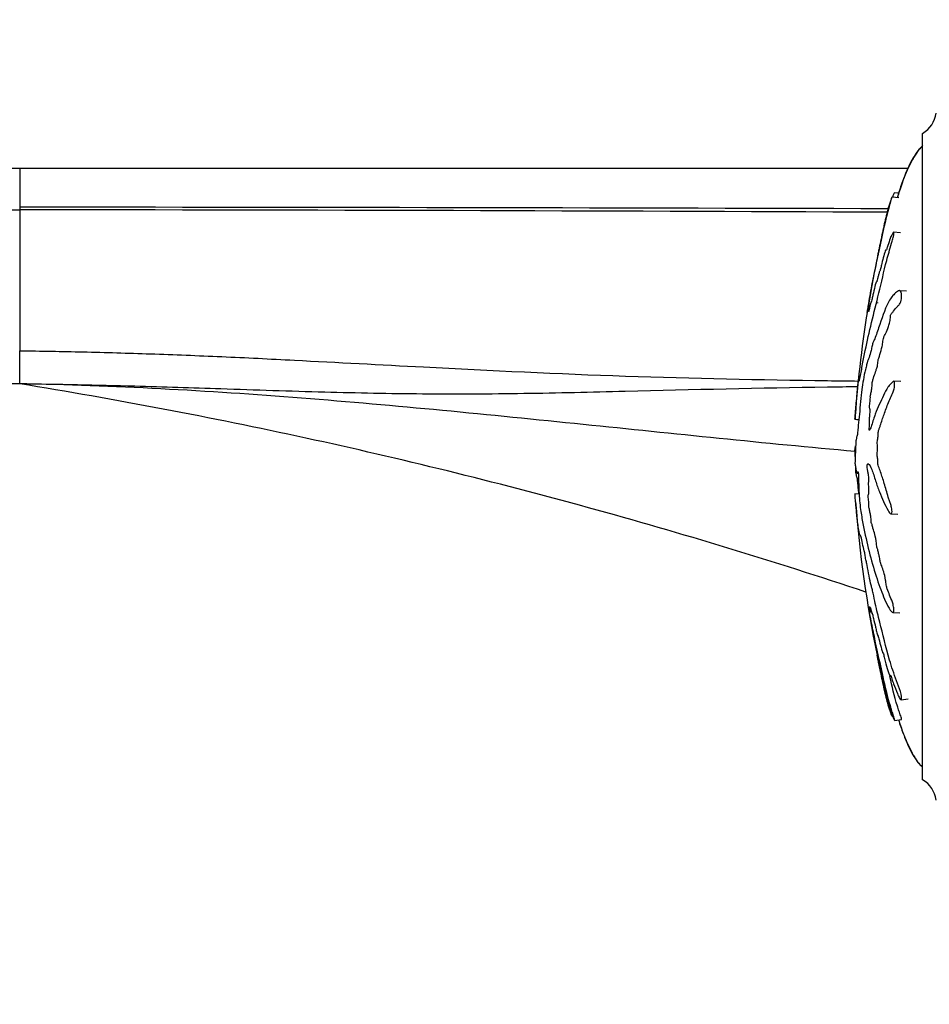
# Model space of a CAD drawing. Units: millimetres. Extents: x 0 to 1200, y 0 to 1122.
# Drawn here: x 224 to 292, y 634 to 707 of the extents above; entities that cross this region are included whole.
import ezdxf
from ezdxf import colors
from ezdxf.entities.mleader import LeaderData, LeaderLine
from ezdxf.math import Vec2, Vec3

# ---------------------------------------------------------------- set-up
doc = ezdxf.new("R2010")
doc.units = ezdxf.units.MM
doc.layers.add('DV4_Défaut', color=7, linetype='Continuous')
doc.layers.add('Défaut', color=7, linetype='Continuous')

# ---------------------------------------------------------------- blocks, each defined once
blk = doc.blocks.new('_DOT')
at = {"color": 0}
blk.add_line((0, 0), (-1, 0), dxfattribs=at)
at = {"color": 0, "const_width": 0.333}
blk.add_lwpolyline([(-0.1665, 0, 1), (0.1665, 0, 1)], format="xyb", close=True, dxfattribs=at)
blk = doc.blocks.new('SE3')
at = {"layer": 'DV4_Défaut', "color": 7, "linetype": 'Continuous'}
for p, q in [((291.047, 650.767), (291.047, 698.767)), ((223.997, 696.167), (212.193, 696.167)), ((289.949, 696.167), (223.997, 696.167)), ((223.997, 696.167), (223.997, 695.976)), ((223.997, 695.976), (223.997, 695.967)), ((223.997, 695.967), (223.997, 694.433)), ((223.997, 694.433), (223.997, 694.405)), ((223.997, 694.405), (223.997, 693.278)), ((289.287, 693.981), (288.779, 694.034)), ((289.262, 694.321), (288.969, 694.351)), ((212.193, 693.083), (223.997, 693.083)), ((223.997, 693.278), (223.997, 693.083)), ((223.997, 693.083), (223.997, 687.04)), ((289.411, 691.371), (288.893, 691.425)), ((223.997, 687.04), (223.997, 682.628)), ((289.851, 687.057), (289.334, 687.085)), ((287.172, 686.089), (287.058, 686.101)), ((287.14, 685.959), (287.058, 685.968)), ((223.997, 680.167), (223.997, 682.628)), ((223.997, 680.167), (212.193, 680.167)), ((289.432, 680.338), (288.924, 680.365)), ((286.027, 677.537), (286.028, 677.553)), ((286.027, 677.537), (286.317, 677.506)), ((286.028, 677.553), (286.318, 677.523)), ((286.027, 675.244), (286.028, 675.253)), ((286.027, 675.244), (286.066, 675.246)), ((286.028, 675.253), (286.066, 675.255)), ((286.027, 674.291), (286.028, 674.282)), ((286.177, 673.545), (286.274, 673.54)), ((286.027, 671.998), (286.33, 672.03)), ((288.696, 670.51), (289.204, 670.483)), ((287.116, 663.23), (287.246, 663.244)), ((287.142, 663.269), (287.237, 663.279)), ((288.847, 663.188), (289.362, 663.159)), ((288.643, 658.45), (288.706, 658.457)), ((289.447, 656.718), (289.966, 656.772)), ((288.779, 655.501), (288.828, 655.506)), ((288.969, 655.184), (289.478, 655.237))]:
    blk.add_line(p, q, dxfattribs=at)
for centre, radius, start, end in [((290.061, 700.508), 2, 299.52172, 353.09815), ((375.854, 671.284), 90.047, 168.27157, 170.47715), ((375.854, 671.284), 90.047, 170.53028, 175.85768), ((374.925, 678.091), 89.105, 184.30189, 191.69421), ((290.061, 649.027), 2, 6.90185, 60.47828)]:
    blk.add_arc(centre, radius, start, end, dxfattribs=at)
for points, knots in [([(291.047, 697.767), (291.009, 697.752), (290.932, 697.72), (290.789, 697.58), (290.623, 697.366), (290.432, 697.064), (290.185, 696.62), (289.901, 696.034), (289.557, 695.215), (289.321, 694.531), (289.188, 694.085), (289.162, 693.995)], [0, 0, 0, 0, 0.026296, 0.061793, 0.135899, 0.218093, 0.311422, 0.49273, 0.673838, 0.93436, 1, 1, 1, 1]), ([(291.047, 697.83), (291.018, 697.81), (290.964, 697.773), (290.876, 697.672), (290.741, 697.52), (290.519, 697.224), (290.25, 696.798), (289.983, 696.264), (289.741, 695.69), (289.524, 695.095), (289.335, 694.52), (289.227, 694.158), (289.179, 693.992)], [0, 0, 0, 0, 0.022093, 0.048997, 0.090782, 0.164226, 0.305095, 0.440627, 0.579028, 0.737794, 0.879999, 1, 1, 1, 1]), ([(286.937, 685.461), (286.938, 685.475), (286.943, 685.51), (286.968, 685.669), (286.992, 685.815), (287.102, 686.466), (287.193, 686.975), (287.371, 687.912), (287.46, 688.349), (287.646, 689.238), (287.743, 689.691), (288.042, 691.07), (288.233, 692.037), (288.551, 693.213), (288.622, 693.453), (288.716, 693.778), (288.734, 693.843), (288.768, 693.966), (288.783, 694.028), (288.778, 694.04), (288.768, 694.018), (288.75, 693.986), (288.739, 693.964), (288.698, 693.854), (288.663, 693.746), (288.602, 693.559), (288.573, 693.465), (288.488, 693.182), (288.435, 692.992), (288.284, 692.408), (288.193, 692.001), (288.053, 691.344), (288.006, 691.12), (287.913, 690.683), (287.868, 690.468), (287.798, 690.126), (287.772, 689.998), (287.739, 689.84), (287.73, 689.798), (287.729, 689.795), (287.732, 689.814), (287.718, 689.747), (287.701, 689.661), (287.687, 689.588)], [0, 0, 0, 0, 0.010863, 0.010863, 0.035673, 0.035673, 0.134911, 0.134911, 0.23415, 0.23415, 0.333388, 0.333388, 0.531865, 0.531865, 0.581484, 0.581484, 0.593889, 0.593889, 0.606293, 0.606293, 0.618698, 0.618698, 0.631103, 0.631103, 0.655912, 0.655912, 0.680722, 0.680722, 0.730341, 0.730341, 0.82958, 0.82958, 0.879199, 0.879199, 0.928818, 0.928818, 0.953627, 0.953627, 0.966032, 0.966032, 0.978437, 0.978437, 1, 1, 1, 1]), ([(288.828, 694.036), (288.859, 694.118), (288.889, 694.195), (288.94, 694.309), (288.959, 694.341), (288.968, 694.345)], [0, 0, 0, 0, 0.553551, 0.553551, 1, 1, 1, 1]), ([(286.028, 677.553), (286.043, 677.751), (286.058, 677.951), (286.091, 678.36), (286.108, 678.542), (286.145, 678.956), (286.165, 679.193), (286.196, 679.537), (286.206, 679.652), (286.226, 679.879), (286.235, 679.989), (286.258, 680.222), (286.273, 680.358), (286.283, 680.401), (286.282, 680.358), (286.29, 680.368), (286.297, 680.395), (286.308, 680.415), (286.311, 680.399), (286.33, 680.328), (286.37, 680.465), (286.471, 680.939), (286.532, 681.307), (286.658, 681.98), (286.724, 682.317), (286.935, 683.333), (287.093, 684.019), (287.435, 685.431), (287.619, 686.155), (287.993, 687.685), (288.169, 688.513), (288.491, 689.745), (288.612, 690.161), (288.777, 690.713), (288.811, 690.824), (288.875, 691.059), (288.903, 691.183), (288.921, 691.365), (288.915, 691.425), (288.87, 691.425), (288.837, 691.38), (288.736, 691.195), (288.666, 691.013), (288.538, 690.66), (288.478, 690.477), (288.394, 690.217), (288.365, 690.119), (288.329, 690.082), (288.32, 690.112), (288.264, 690.028), (288.211, 689.845), (288.114, 689.494), (288.066, 689.297), (287.992, 688.989), (287.967, 688.883), (287.918, 688.681), (287.89, 688.565), (287.867, 688.533), (287.861, 688.534), (287.841, 688.484), (287.829, 688.441), (287.792, 688.307), (287.769, 688.228), (287.725, 688.086), (287.7, 687.982), (287.662, 687.819), (287.648, 687.762), (287.632, 687.737), (287.629, 687.755), (287.597, 687.737), (287.551, 687.586), (287.455, 687.199), (287.405, 686.963), (287.335, 686.668), (287.314, 686.593), (287.28, 686.439), (287.267, 686.375), (287.244, 686.261), (287.23, 686.202), (287.23, 686.244), (287.229, 686.252), (287.226, 686.253)], [0, 0, 0, 0, 0.025541, 0.025541, 0.051082, 0.051082, 0.076624, 0.076624, 0.089394, 0.089394, 0.102165, 0.102165, 0.114935, 0.114935, 0.127706, 0.127706, 0.140477, 0.140477, 0.153247, 0.153247, 0.204329, 0.204329, 0.255412, 0.255412, 0.306494, 0.306494, 0.408659, 0.408659, 0.510824, 0.510824, 0.612988, 0.612988, 0.664071, 0.664071, 0.676841, 0.676841, 0.689612, 0.689612, 0.702383, 0.702383, 0.715153, 0.715153, 0.740694, 0.740694, 0.766236, 0.766236, 0.779006, 0.779006, 0.791777, 0.791777, 0.817318, 0.817318, 0.842859, 0.842859, 0.85563, 0.85563, 0.8684, 0.8684, 0.874786, 0.874786, 0.881171, 0.881171, 0.893942, 0.893942, 0.906712, 0.906712, 0.913097, 0.913097, 0.919483, 0.919483, 0.945024, 0.945024, 0.970565, 0.970565, 0.983336, 0.983336, 0.989721, 0.989721, 0.996106, 0.996106, 1, 1, 1, 1]), ([(286.028, 674.282), (286.043, 674.175), (286.058, 674.074), (286.091, 673.886), (286.108, 673.743), (286.145, 673.567), (286.165, 673.537), (286.196, 673.551), (286.206, 673.567), (286.226, 673.617), (286.235, 673.662), (286.258, 673.671), (286.273, 673.595), (286.283, 673.353), (286.282, 673.232), (286.29, 672.989), (286.297, 672.868), (286.308, 672.626), (286.311, 672.504), (286.33, 671.896), (286.37, 671.416), (286.471, 670.581), (286.532, 670.265), (286.658, 669.6), (286.724, 669.268), (286.935, 668.28), (287.093, 667.633), (287.435, 666.402), (287.619, 665.813), (287.993, 664.741), (288.169, 664.282), (288.491, 663.606), (288.612, 663.391), (288.777, 663.224), (288.811, 663.193), (288.875, 663.183), (288.903, 663.218), (288.921, 663.384), (288.915, 663.504), (288.87, 663.745), (288.837, 663.861), (288.736, 664.161), (288.666, 664.318), (288.538, 664.633), (288.478, 664.784), (288.394, 665.03), (288.365, 665.116), (288.329, 665.355), (288.32, 665.481), (288.264, 665.841), (288.211, 666.031), (288.114, 666.369), (288.066, 666.512), (287.992, 666.711), (287.967, 666.773), (287.918, 666.91), (287.89, 666.985), (287.867, 667.17), (287.861, 667.234), (287.841, 667.351), (287.829, 667.398), (287.792, 667.529), (287.769, 667.625), (287.725, 667.833), (287.7, 667.908), (287.662, 668.013), (287.648, 668.057), (287.632, 668.184), (287.629, 668.252), (287.597, 668.58), (287.551, 668.818), (287.455, 669.162), (287.405, 669.277), (287.335, 669.527), (287.314, 669.637), (287.28, 669.754), (287.267, 669.774), (287.244, 669.835), (287.23, 669.892), (287.23, 670.075), (287.215, 670.214), (287.182, 670.456), (287.16, 670.553), (287.12, 670.745), (287.101, 670.849), (287.069, 670.973), (287.057, 671.003), (287.042, 671.124), (287.051, 671.177), (287.054, 671.362), (287.041, 671.508), (287.022, 671.698), (287.015, 671.759), (287.005, 671.852), (287.003, 671.895), (287.012, 671.922), (287.017, 671.923), (287.033, 671.939), (287.043, 671.959), (287.057, 672.043), (287.06, 672.107), (287.062, 672.303), (287.058, 672.446), (287.04, 672.636), (287.031, 672.696), (287.027, 672.833), (287.041, 672.853), (287.062, 672.99), (287.063, 673.153), (287.039, 673.399), (287.019, 673.484), (286.982, 673.656), (286.963, 673.74), (286.941, 673.899), (286.935, 673.964), (286.937, 674.097), (286.942, 674.16), (286.968, 674.274), (286.992, 674.256), (287.102, 674.164), (287.193, 674.035), (287.371, 673.563), (287.46, 673.254), (287.646, 672.681), (287.743, 672.41), (288.042, 671.642), (288.233, 671.213), (288.551, 670.648), (288.622, 670.514), (288.716, 670.509), (288.734, 670.52), (288.768, 670.57), (288.783, 670.617), (288.778, 670.753), (288.768, 670.82), (288.75, 670.951), (288.739, 671.017), (288.698, 671.179), (288.663, 671.256), (288.602, 671.435), (288.573, 671.525), (288.488, 671.795), (288.435, 671.975), (288.284, 672.498), (288.193, 672.824), (288.053, 673.247), (288.006, 673.382), (287.913, 673.665), (287.868, 673.813), (287.798, 674.006), (287.772, 674.048), (287.739, 674.164), (287.73, 674.225), (287.729, 674.359), (287.732, 674.428), (287.717, 674.612), (287.696, 674.701), (287.673, 674.861), (287.667, 674.931), (287.679, 675.052), (287.685, 675.112), (287.699, 675.304), (287.709, 675.448), (287.691, 675.622), (287.683, 675.676), (287.676, 675.801), (287.68, 675.872), (287.704, 676.043), (287.724, 676.144), (287.748, 676.317), (287.753, 676.382), (287.755, 676.514), (287.756, 676.586), (287.784, 676.738), (287.809, 676.795), (287.858, 676.921), (287.881, 676.991), (287.951, 677.209), (287.998, 677.359), (288.142, 677.764), (288.239, 678.023), (288.449, 678.635), (288.566, 678.938), (288.772, 679.39), (288.851, 679.52), (288.951, 679.83), (288.975, 679.965), (288.973, 680.154), (288.971, 680.217), (288.959, 680.329), (288.942, 680.366), (288.88, 680.363), (288.838, 680.312), (288.759, 680.243), (288.721, 680.207), (288.61, 680.092), (288.542, 680.007), (288.352, 679.731), (288.244, 679.519), (287.935, 678.873), (287.73, 678.422), (287.488, 677.8), (287.441, 677.671), (287.35, 677.382), (287.306, 677.219), (287.217, 676.939), (287.172, 676.828), (287.115, 676.746), (287.103, 676.725), (287.087, 676.737), (287.081, 676.757), (287.084, 676.824), (287.088, 676.853), (287.106, 676.999), (287.121, 677.143), (287.113, 677.325), (287.108, 677.376), (287.096, 677.435), (287.091, 677.453), (287.096, 677.517), (287.1, 677.547), (287.118, 677.694), (287.134, 677.813), (287.149, 678.08), (287.149, 678.226), (287.127, 678.339), (287.116, 678.353), (287.102, 678.429), (287.11, 678.51), (287.132, 678.696), (287.148, 678.819), (287.164, 679.017), (287.168, 679.086), (287.167, 679.178), (287.165, 679.206), (287.169, 679.273), (287.175, 679.3), (287.2, 679.435), (287.222, 679.532), (287.265, 679.735), (287.289, 679.851), (287.301, 680.051), (287.3, 680.113), (287.304, 680.242), (287.317, 680.297), (287.353, 680.436), (287.377, 680.518), (287.451, 680.759), (287.502, 680.911), (287.579, 681.133), (287.605, 681.206), (287.657, 681.352), (287.685, 681.436), (287.715, 681.635), (287.721, 681.708), (287.733, 681.85), (287.742, 681.93), (287.784, 682.045), (287.812, 682.126), (287.894, 682.397), (287.948, 682.602), (288.03, 682.898), (288.06, 682.998), (288.1, 683.266), (288.113, 683.424), (288.166, 683.642), (288.196, 683.701), (288.253, 683.812), (288.283, 683.865), (288.375, 684.061), (288.44, 684.233), (288.54, 684.538), (288.576, 684.643), (288.624, 684.831), (288.639, 684.901), (288.656, 685.042), (288.658, 685.107), (288.664, 685.207), (288.667, 685.243), (288.681, 685.312), (288.692, 685.334), (288.722, 685.379), (288.741, 685.393), (288.802, 685.456), (288.845, 685.508), (288.98, 685.684), (289.079, 685.825), (289.234, 685.971), (289.287, 686.002), (289.401, 686.18), (289.447, 686.34), (289.516, 686.763), (289.48, 686.994), (289.317, 687.128), (289.207, 687.052), (288.916, 686.83), (288.744, 686.627), (288.302, 685.897), (288.095, 685.253), (287.756, 684.249), (287.643, 683.892), (287.482, 683.481), (287.43, 683.389), (287.353, 683.193), (287.326, 683.107), (287.274, 682.883), (287.248, 682.755), (287.17, 682.43), (287.119, 682.273), (287.02, 681.998), (286.973, 681.896), (286.901, 681.634), (286.877, 681.526), (286.842, 681.351), (286.831, 681.292), (286.807, 681.199), (286.796, 681.172), (286.738, 681.031), (286.695, 680.727), (286.612, 680.222), (286.57, 679.994), (286.494, 679.481), (286.461, 679.169), (286.409, 678.542), (286.387, 678.224), (286.333, 677.622), (286.3, 677.381), (286.259, 676.966), (286.247, 676.82), (286.222, 676.545), (286.209, 676.413), (286.18, 676.276), (286.165, 676.257), (286.137, 676.182), (286.124, 676.121), (286.098, 675.919), (286.087, 675.786), (286.071, 675.484), (286.069, 675.305), (286.059, 675.075), (286.053, 675.032), (286.045, 674.903), (286.044, 674.81), (286.039, 674.658), (286.036, 674.592), (286.03, 674.453), (286.028, 674.372), (286.027, 674.291)], [0, 0, 0, 0, 0.007813, 0.007813, 0.015625, 0.015625, 0.023438, 0.023438, 0.027344, 0.027344, 0.03125, 0.03125, 0.035156, 0.035156, 0.039063, 0.039063, 0.042969, 0.042969, 0.046875, 0.046875, 0.0625, 0.0625, 0.078125, 0.078125, 0.09375, 0.09375, 0.125, 0.125, 0.15625, 0.15625, 0.1875, 0.1875, 0.203125, 0.203125, 0.207031, 0.207031, 0.210938, 0.210938, 0.214844, 0.214844, 0.21875, 0.21875, 0.226563, 0.226563, 0.234375, 0.234375, 0.238281, 0.238281, 0.242188, 0.242188, 0.25, 0.25, 0.257813, 0.257813, 0.261719, 0.261719, 0.265625, 0.265625, 0.267578, 0.267578, 0.269531, 0.269531, 0.273438, 0.273438, 0.277344, 0.277344, 0.279297, 0.279297, 0.28125, 0.28125, 0.289063, 0.289063, 0.296875, 0.296875, 0.300781, 0.300781, 0.302734, 0.302734, 0.304688, 0.304688, 0.308594, 0.308594, 0.3125, 0.3125, 0.316406, 0.316406, 0.318359, 0.318359, 0.320313, 0.320313, 0.324219, 0.324219, 0.326172, 0.326172, 0.327148, 0.327148, 0.328125, 0.328125, 0.330078, 0.330078, 0.332031, 0.332031, 0.335938, 0.335938, 0.337891, 0.337891, 0.339844, 0.339844, 0.34375, 0.34375, 0.347656, 0.347656, 0.351563, 0.351563, 0.353516, 0.353516, 0.355469, 0.355469, 0.359375, 0.359375, 0.375, 0.375, 0.390625, 0.390625, 0.40625, 0.40625, 0.4375, 0.4375, 0.445312, 0.445312, 0.447266, 0.447266, 0.449219, 0.449219, 0.451172, 0.451172, 0.453125, 0.453125, 0.457031, 0.457031, 0.460937, 0.460937, 0.46875, 0.46875, 0.484375, 0.484375, 0.492187, 0.492187, 0.5, 0.5, 0.503906, 0.503906, 0.505859, 0.505859, 0.507812, 0.507812, 0.511719, 0.511719, 0.513672, 0.513672, 0.515625, 0.515625, 0.519531, 0.519531, 0.521484, 0.521484, 0.523437, 0.523437, 0.527344, 0.527344, 0.529297, 0.529297, 0.53125, 0.53125, 0.535156, 0.535156, 0.539062, 0.539062, 0.546875, 0.546875, 0.5625, 0.5625, 0.578125, 0.578125, 0.585937, 0.585937, 0.589844, 0.589844, 0.591797, 0.591797, 0.59375, 0.59375, 0.597656, 0.597656, 0.601562, 0.601562, 0.609375, 0.609375, 0.625, 0.625, 0.65625, 0.65625, 0.664062, 0.664062, 0.671875, 0.671875, 0.679687, 0.679687, 0.681641, 0.681641, 0.682617, 0.682617, 0.683594, 0.683594, 0.6875, 0.6875, 0.689453, 0.689453, 0.69043, 0.69043, 0.691406, 0.691406, 0.695312, 0.695312, 0.699219, 0.699219, 0.701172, 0.701172, 0.703125, 0.703125, 0.707031, 0.707031, 0.708984, 0.708984, 0.709961, 0.709961, 0.710937, 0.710937, 0.714844, 0.714844, 0.71875, 0.71875, 0.720703, 0.720703, 0.722656, 0.722656, 0.726562, 0.726562, 0.734375, 0.734375, 0.738281, 0.738281, 0.742187, 0.742187, 0.744141, 0.744141, 0.746094, 0.746094, 0.75, 0.75, 0.757812, 0.757812, 0.761719, 0.761719, 0.765625, 0.765625, 0.769531, 0.769531, 0.773437, 0.773437, 0.78125, 0.78125, 0.785156, 0.785156, 0.787109, 0.787109, 0.789062, 0.789062, 0.790039, 0.790039, 0.791016, 0.791016, 0.792969, 0.792969, 0.796875, 0.796875, 0.804687, 0.804687, 0.808594, 0.808594, 0.8125, 0.8125, 0.820312, 0.820312, 0.828125, 0.828125, 0.84375, 0.84375, 0.875, 0.875, 0.890625, 0.890625, 0.898437, 0.898437, 0.902344, 0.902344, 0.90625, 0.90625, 0.914062, 0.914062, 0.921875, 0.921875, 0.925781, 0.925781, 0.927734, 0.927734, 0.929687, 0.929687, 0.9375, 0.9375, 0.945312, 0.945312, 0.953125, 0.953125, 0.960937, 0.960937, 0.96875, 0.96875, 0.972656, 0.972656, 0.976562, 0.976562, 0.980469, 0.980469, 0.984375, 0.984375, 0.988281, 0.988281, 0.992187, 0.992187, 0.994141, 0.994141, 0.996094, 0.996094, 0.998047, 0.998047, 1, 1, 1, 1]), ([(287.053, 686.086), (287.052, 686.083), (287.052, 686.08), (287.039, 686.021), (287.019, 685.91), (286.982, 685.706), (286.963, 685.602), (286.942, 685.484), (286.937, 685.455), (286.936, 685.455)], [0, 0, 0, 0, 0.027683, 0.027683, 0.425845, 0.425845, 0.824008, 0.824008, 1, 1, 1, 1]), ([(287.005, 685.517), (287.004, 685.519), (287.005, 685.526), (287.012, 685.574), (287.017, 685.608), (287.033, 685.708), (287.043, 685.775), (287.057, 685.882), (287.06, 685.914), (287.061, 685.952), (287.06, 685.965), (287.058, 685.966)], [0, 0, 0, 0, 0.06888, 0.06888, 0.20175, 0.20175, 0.467491, 0.467491, 0.733232, 0.733232, 1, 1, 1, 1]), ([(287.029, 685.87), (287.03, 685.887), (287.042, 685.961), (287.058, 686.071), (287.061, 686.106), (287.058, 686.103)], [0, 0, 0, 0, 0.389908, 0.389908, 1, 1, 1, 1]), ([(287.22, 686.248), (287.214, 686.238), (287.206, 686.216), (287.182, 686.139), (287.16, 686.047), (287.12, 685.871), (287.101, 685.792), (287.069, 685.641), (287.057, 685.575), (287.042, 685.525), (287.051, 685.599), (287.053, 685.638), (287.052, 685.645), (287.05, 685.647)], [0, 0, 0, 0, 0.130597, 0.130597, 0.394974, 0.394974, 0.659351, 0.659351, 0.79154, 0.79154, 0.923728, 0.923728, 1, 1, 1, 1]), ([(287.733, 686.168), (287.732, 686.167), (287.731, 686.168), (287.731, 686.189), (287.729, 686.196), (287.727, 686.197)], [0, 0, 0, 0, 0.214526, 0.214526, 1, 1, 1, 1]), ([(223.997, 682.628), (225.567, 682.603), (228.805, 682.553), (233.805, 682.401), (239.035, 682.199), (245.797, 681.858), (255.793, 681.319), (268.988, 680.672), (279.75, 680.457), (285.508, 680.387), (286.265, 680.379)], [0, 0, 0, 0, 0.075598, 0.155874, 0.24084, 0.327573, 0.481866, 0.722806, 0.96356, 1, 1, 1, 1]), ([(286.029, 675.142), (279.306, 675.752), (265.617, 677.194), (244.937, 679.253), (230.979, 680.048), (223.997, 680.167)], [0, 0, 0, 0, 0.325881, 0.662941, 1, 1, 1, 1]), ([(286.842, 664.701), (280.029, 666.976), (266.258, 671.166), (245.28, 676.331), (231.112, 679.017), (223.997, 680.167)], [0, 0, 0, 0, 0.332552, 0.666276, 1, 1, 1, 1]), ([(286.22, 679.947), (285.474, 679.938), (279.717, 679.861), (271.448, 679.669), (261.426, 679.413), (253.994, 679.38), (246.499, 679.532), (239.382, 679.775), (231.834, 680.028), (226.855, 680.117), (224.004, 680.167)], [0, 0, 0, 0, 0.035892, 0.277124, 0.398096, 0.519085, 0.635935, 0.760185, 0.86269, 1, 1, 1, 1]), ([(286.043, 677.801), (286.042, 677.797), (286.042, 677.793), (286.039, 677.753), (286.036, 677.695), (286.03, 677.595), (286.028, 677.566), (286.027, 677.537)], [0, 0, 0, 0, 0.058329, 0.058329, 0.529165, 0.529165, 1, 1, 1, 1]), ([(286.028, 675.253), (286.043, 675.36), (286.058, 675.461), (286.076, 675.561), (286.077, 675.567), (286.078, 675.573)], [0, 0, 0, 0, 0.941681, 0.941681, 1, 1, 1, 1]), ([(286.043, 674.772), (286.042, 674.782), (286.042, 674.792), (286.039, 674.877), (286.036, 674.943), (286.03, 675.082), (286.028, 675.163), (286.027, 675.244)], [0, 0, 0, 0, 0.058863, 0.058863, 0.529431, 0.529431, 1, 1, 1, 1]), ([(286.316, 672.031), (286.301, 672.163), (286.286, 672.293), (286.259, 672.569), (286.247, 672.715), (286.222, 672.99), (286.209, 673.122), (286.18, 673.259), (286.165, 673.278), (286.137, 673.353), (286.124, 673.414), (286.098, 673.616), (286.087, 673.749), (286.079, 673.914), (286.078, 673.928), (286.077, 673.943)], [0, 0, 0, 0, 0.163876, 0.163876, 0.328061, 0.328061, 0.492246, 0.492246, 0.656431, 0.656431, 0.820616, 0.820616, 0.984801, 0.984801, 1, 1, 1, 1]), ([(287.143, 663.269), (287.149, 663.27), (287.148, 663.314), (287.127, 663.47), (287.116, 663.538), (287.102, 663.649), (287.11, 663.627), (287.132, 663.559), (287.148, 663.505), (287.164, 663.483), (287.168, 663.486), (287.167, 663.526), (287.165, 663.55), (287.169, 663.553), (287.175, 663.525), (287.2, 663.429), (287.222, 663.34), (287.265, 663.168), (287.289, 663.074), (287.301, 663.09), (287.3, 663.123), (287.304, 663.164), (287.317, 663.109), (287.353, 662.964), (287.377, 662.86), (287.451, 662.542), (287.502, 662.323), (287.579, 661.992), (287.605, 661.881), (287.657, 661.659), (287.685, 661.543), (287.715, 661.473), (287.721, 661.477), (287.733, 661.486), (287.742, 661.477), (287.784, 661.302), (287.812, 661.187), (287.894, 660.866), (287.948, 660.674), (288.03, 660.376), (288.06, 660.264), (288.1, 660.188), (288.113, 660.206), (288.166, 660.031), (288.196, 659.898), (288.253, 659.642), (288.283, 659.513), (288.375, 659.145), (288.44, 658.924), (288.54, 658.647), (288.576, 658.553), (288.624, 658.462), (288.639, 658.444), (288.656, 658.46), (288.658, 658.495), (288.664, 658.533), (288.667, 658.546), (288.681, 658.533), (288.692, 658.501), (288.722, 658.409), (288.741, 658.341), (288.802, 658.145), (288.845, 658.019), (288.98, 657.653), (289.079, 657.423), (289.234, 657.053), (289.287, 656.921), (289.401, 656.719), (289.447, 656.701), (289.516, 656.795), (289.48, 657.043), (289.317, 657.591), (289.207, 657.862), (288.916, 658.645), (288.744, 659.16), (288.302, 660.644), (288.095, 661.574), (287.756, 662.93), (287.643, 663.369), (287.482, 664.102), (287.43, 664.373), (287.353, 664.745), (287.326, 664.859), (287.274, 665.043), (287.248, 665.12), (287.17, 665.408), (287.119, 665.654), (287.02, 666.182), (286.973, 666.466), (286.901, 666.832), (286.877, 666.94), (286.842, 667.087), (286.831, 667.135), (286.807, 667.256), (286.796, 667.334), (286.738, 667.721), (286.695, 667.85), (286.612, 668.208), (286.57, 668.421), (286.494, 668.769), (286.461, 668.857), (286.409, 668.949), (286.387, 668.973), (286.333, 669.177), (286.3, 669.405), (286.259, 669.645), (286.247, 669.711), (286.222, 669.875), (286.209, 669.98), (286.18, 670.264), (286.165, 670.43), (286.137, 670.743), (286.124, 670.891), (286.098, 671.159), (286.087, 671.269), (286.071, 671.408), (286.069, 671.402), (286.059, 671.518), (286.053, 671.598), (286.045, 671.706), (286.044, 671.711), (286.039, 671.782), (286.036, 671.84), (286.03, 671.94), (286.028, 671.969), (286.027, 671.998)], [0, 0, 0, 0, 0.011862, 0.011862, 0.018278, 0.018278, 0.024695, 0.024695, 0.037528, 0.037528, 0.043944, 0.043944, 0.047153, 0.047153, 0.050361, 0.050361, 0.063194, 0.063194, 0.076027, 0.076027, 0.082443, 0.082443, 0.08886, 0.08886, 0.101693, 0.101693, 0.127359, 0.127359, 0.140192, 0.140192, 0.153025, 0.153025, 0.159441, 0.159441, 0.165858, 0.165858, 0.17869, 0.17869, 0.204356, 0.204356, 0.217189, 0.217189, 0.230022, 0.230022, 0.242855, 0.242855, 0.255688, 0.255688, 0.281354, 0.281354, 0.294187, 0.294187, 0.300604, 0.300604, 0.30702, 0.30702, 0.310228, 0.310228, 0.313437, 0.313437, 0.319853, 0.319853, 0.332686, 0.332686, 0.358352, 0.358352, 0.371185, 0.371185, 0.384018, 0.384018, 0.409684, 0.409684, 0.43535, 0.43535, 0.486682, 0.486682, 0.589345, 0.589345, 0.640677, 0.640677, 0.666343, 0.666343, 0.679176, 0.679176, 0.692009, 0.692009, 0.717675, 0.717675, 0.743341, 0.743341, 0.756174, 0.756174, 0.76259, 0.76259, 0.769007, 0.769007, 0.794673, 0.794673, 0.820339, 0.820339, 0.846004, 0.846004, 0.87167, 0.87167, 0.897336, 0.897336, 0.910169, 0.910169, 0.923002, 0.923002, 0.935835, 0.935835, 0.948668, 0.948668, 0.961501, 0.961501, 0.974334, 0.974334, 0.980751, 0.980751, 0.987167, 0.987167, 0.993584, 0.993584, 1, 1, 1, 1]), ([(288.779, 655.5), (288.775, 655.501), (288.766, 655.519), (288.75, 655.549), (288.739, 655.571), (288.698, 655.681), (288.663, 655.789), (288.602, 655.976), (288.573, 656.07), (288.488, 656.353), (288.435, 656.543), (288.284, 657.127), (288.193, 657.534), (288.053, 658.191), (288.006, 658.415), (287.913, 658.852), (287.868, 659.067), (287.798, 659.409), (287.772, 659.537), (287.739, 659.695), (287.73, 659.737), (287.729, 659.74), (287.732, 659.721), (287.717, 659.795), (287.696, 659.901), (287.673, 660.017), (287.667, 660.047), (287.679, 659.988), (287.685, 659.958), (287.699, 659.895), (287.709, 659.849), (287.691, 659.948), (287.683, 659.991), (287.676, 660.04), (287.68, 660.02), (287.704, 659.914), (287.724, 659.824), (287.748, 659.721), (287.753, 659.7), (287.755, 659.706), (287.756, 659.71), (287.784, 659.587), (287.809, 659.466), (287.858, 659.241), (287.881, 659.132), (287.951, 658.812), (287.998, 658.603), (288.142, 657.944), (288.239, 657.498), (288.449, 656.672), (288.566, 656.26), (288.772, 655.65), (288.851, 655.427), (288.951, 655.202), (288.975, 655.167), (288.973, 655.226), (288.971, 655.247), (288.959, 655.315), (288.942, 655.375), (288.88, 655.563), (288.838, 655.682), (288.759, 655.924), (288.721, 656.045), (288.61, 656.406), (288.542, 656.646), (288.352, 657.362), (288.244, 657.833), (287.935, 659.237), (287.73, 660.164), (287.488, 661.295), (287.441, 661.519), (287.35, 661.952), (287.306, 662.159), (287.217, 662.599), (287.172, 662.839), (287.115, 663.157), (287.103, 663.222), (287.087, 663.318), (287.082, 663.352), (287.082, 663.354)], [0, 0, 0, 0, 0.0071573, 0.0071573, 0.0155375, 0.0155375, 0.0322978, 0.0322978, 0.0490582, 0.0490582, 0.0825788, 0.0825788, 0.1496201, 0.1496201, 0.1831408, 0.1831408, 0.2166614, 0.2166614, 0.2334217, 0.2334217, 0.2418019, 0.2418019, 0.2501821, 0.2501821, 0.2669424, 0.2669424, 0.2753226, 0.2753226, 0.2837027, 0.2837027, 0.300463, 0.300463, 0.3088432, 0.3088432, 0.3172234, 0.3172234, 0.3339837, 0.3339837, 0.3423639, 0.3423639, 0.350744, 0.350744, 0.3675043, 0.3675043, 0.3842647, 0.3842647, 0.4177853, 0.4177853, 0.4848266, 0.4848266, 0.5518679, 0.5518679, 0.5853886, 0.5853886, 0.6021489, 0.6021489, 0.6105291, 0.6105291, 0.6189092, 0.6189092, 0.6356696, 0.6356696, 0.6524299, 0.6524299, 0.6859505, 0.6859505, 0.7529918, 0.7529918, 0.8870744, 0.8870744, 0.9205951, 0.9205951, 0.9541157, 0.9541157, 0.9876364, 0.9876364, 0.9960166, 0.9960166, 1, 1, 1, 1]), ([(287.093, 663.435), (287.093, 663.436), (287.093, 663.436), (287.096, 663.426), (287.1, 663.412), (287.117, 663.343), (287.131, 663.289), (287.139, 663.273)], [0, 0, 0, 0, 0.035092, 0.035092, 0.246179, 0.246179, 1, 1, 1, 1]), ([(287.116, 663.229), (287.117, 663.231), (287.117, 663.237), (287.116, 663.254), (287.115, 663.257), (287.115, 663.261)], [0, 0, 0, 0, 0.800403, 0.800403, 1, 1, 1, 1]), ([(289.475, 655.245), (289.48, 655.244), (289.482, 655.25), (289.48, 655.286), (289.479, 655.308), (289.463, 655.384), (289.443, 655.451), (289.378, 655.638), (289.336, 655.758), (289.255, 656.001), (289.216, 656.122), (288.95, 656.985), (288.779, 657.714), (288.62, 658.435)], [0, 0, 0, 0, 0.0381515, 0.0381515, 0.0908806, 0.0908806, 0.1436097, 0.1436097, 0.2490678, 0.2490678, 0.354526, 0.354526, 1, 1, 1, 1]), ([(289.26, 655.214), (289.365, 654.878), (289.552, 654.339), (289.855, 653.608), (290.13, 653.022), (290.388, 652.542), (290.612, 652.184), (290.777, 651.97), (290.918, 651.823), (291.005, 651.786), (291.047, 651.767)], [0, 0, 0, 0, 0.2679749, 0.4344177, 0.6033885, 0.7605967, 0.8502605, 0.9237559, 0.967999, 1, 1, 1, 1]), ([(289.275, 655.216), (289.276, 655.213), (289.36, 654.938), (289.55, 654.355), (289.843, 653.579), (290.16, 652.902), (290.46, 652.393), (290.723, 652.04), (290.912, 651.812), (291.003, 651.739), (291.047, 651.705)], [0, 0, 0, 0, 0.002466, 0.216952, 0.462798, 0.627018, 0.781562, 0.906117, 0.961674, 1, 1, 1, 1])]:
    blk.add_open_spline(points, degree=3, knots=knots, dxfattribs=at)
for points in [[(288.488, 693.169), (266.991, 693.222), (245.494, 693.278), (223.997, 693.278)], [(288.418, 692.91), (266.944, 692.993), (245.47, 693.083), (223.997, 693.083)]]:
    blk.add_open_spline(points, degree=3, dxfattribs=at)

msp = doc.modelspace()

# ---------------------------------------------------------------- block references
at = {"layer": 'Défaut'}
msp.add_blockref('SE3', (0, 0), dxfattribs=at)

# ---------------------------------------------------------------- leaders
at = {"layer": 'Défaut', "color": 7, "linetype": 'Continuous'}
ml = msp.add_multileader_mtext('Standard', dxfattribs=at)
ml.set_content('{\\pxsm0.9;\\fSolid Edge ISO|b1||i0||c0|p34;\\W1.;06/01/2021\\P}', color=256)
ml.set_leader_properties()
ml.set_arrow_properties(name='DOT')
ml.build(insert=Vec2(0, 0))
ml.multileader.update_dxf_attribs({"leader_type": 0, "dogleg_length": 0, "arrow_head_size": 12})
ctx = ml.context
ctx.base_point, ctx.char_height, ctx.arrow_head_size, ctx.landing_gap_size = Vec3(1015.122, 1114.879), 12, 12, 4.2
notes = []
notes.append((ctx, [(0, (0, 0, 0), (0, 0), (1, 0), 1, [])]))
ctx.mtext.insert = Vec3(1017.122, 1120.999)
ml = msp.add_multileader_mtext('Standard', dxfattribs=at)
ml.set_content('{\\pxsm0.9;\\fArial|b1||i0||c0|p34;\\W1.;40GB\\P}', color=256)
ml.set_leader_properties()
ml.set_arrow_properties(name='DOT')
ml.build(insert=Vec2(0, 0))
ml.multileader.update_dxf_attribs({"leader_type": 0, "dogleg_length": 0, "arrow_head_size": 12})
ctx = ml.context
ctx.base_point, ctx.char_height, ctx.arrow_head_size, ctx.landing_gap_size = Vec3(295.995, 1114.711), 12, 12, 4.2
notes.append((ctx, [(0, (0, 0, 0), (0, 0), (1, 0), 1, [])]))
ctx.mtext.insert = Vec3(297.995, 1120.813)
for ctx, leaders in notes:
    for number, flags, end, landing, length, lines in leaders:
        leader = LeaderData()
        leader.index, (leader.has_last_leader_line, leader.has_dogleg_vector, leader.attachment_direction) = number, flags
        leader.last_leader_point, leader.dogleg_vector, leader.dogleg_length = Vec3(end), Vec3(landing), length
        for number, points, colour, breaks in lines:
            line = LeaderLine()
            line.index, line.vertices, line.color, line.breaks = number, Vec3.list(points), colors.encode_raw_color(colour), breaks
            leader.lines.append(line)
        ctx.leaders.append(leader)

doc.saveas('drawing.dxf')
